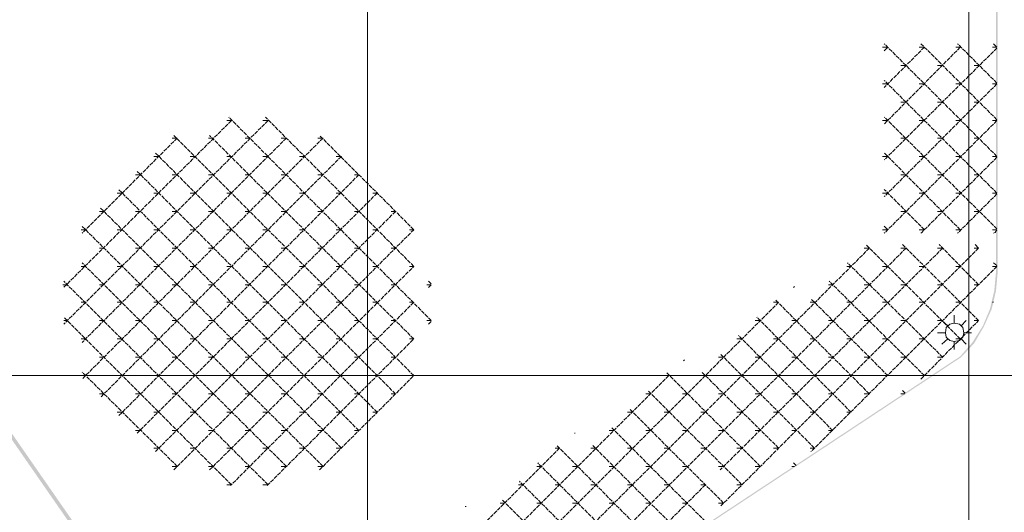
# Model space of a CAD drawing. Units: millimetres. Extents: x 946 to 91469, y 2134 to 53375.
# Drawn here: x 11733 to 13989, y 11936 to 13064 of the extents above; entities that cross this region are included whole.
import ezdxf

# ---------------------------------------------------------------- set-up
doc = ezdxf.new("R2010")
doc.units = ezdxf.units.MM
doc.header["$MEASUREMENT"] = 0
doc.linetypes.add('PDF_IMPORT', pattern=[1, 0.8, -0.2])
doc.layers.add('PDF_Geometry', color=7, linetype='Continuous', true_color=0x008a00)
doc.layers.add('PDF_Solid Fills', color=7, linetype='Continuous')

# ---------------------------------------------------------------- blocks, each defined once
blk = doc.blocks.new('Final_plot_plan')
at = {"layer": 'PDF_Solid Fills', "transparency": 33554559}
blk.add_hatch(color=256, dxfattribs=at).paths.add_polyline_path([(12272, 11298.7), (12280, 11302.7), (10930, 13246.7), (3268, 23744.7), (2806, 24752.7), (2798, 24750.7), (3260, 23740.7), (10924, 13242.7)])
h = blk.add_hatch(color=256, dxfattribs=at)
h.paths.add_polyline_path([(13974, 14770.7), (13970, 14772.7), (13970, 12486.7), (13966, 12442.7), (13956, 12400.7), (13940, 12362.7), (13916, 12324.7), (13888, 12292.7), (12404, 11312.7), (12376, 11298.7), (12344, 11290.7), (12310, 11292.7), (12278, 11300.7), (12276, 11296.7), (12310, 11288.7), (12344, 11288.7), (12376, 11294.7), (12406, 11310.7), (13890, 12290.7), (13920, 12322.7), (13942, 12360.7), (13960, 12400.7), (13970, 12442.7), (13974, 12486.7)])
h.paths.add_polyline_path([(13104, 15136.7), (13104, 15134.7), (13860, 14936.7), (13890, 14926.7), (13916, 14910.7), (13938, 14888.7), (13954, 14862.7), (13966, 14834.7), (13972, 14802.7), (13970, 14772.7), (13974, 14772.7), (13974, 14802.7), (13970, 14834.7), (13958, 14864.7), (13940, 14890.7), (13918, 14912.7), (13892, 14930.7), (13862, 14940.7)])
at = {"layer": 'PDF_Geometry', "color": 254, "lineweight": 5, "true_color": 0xdbdbdb}
for points in [[(12530, 33580.7), (12530, 2936.7)], [(13908, 33580.7), (13908, 2936.7)], [(33198, 12248.7), (7962, 12248.7)]]:
    blk.add_lwpolyline(points, dxfattribs=at)
at = {"layer": 'PDF_Geometry', "lineweight": 5}
for points in [[(13714, 12992.7), (13722, 13000.7), (13710, 13000.7)], [(13806, 13000.7), (13794, 13000.7)], [(13888, 13000.7), (13878, 13000.7)], [(13964, 13008.7), (13972, 13000.7), (13962, 13000.7)], [(13764, 12958.7), (13752, 12958.7)], [(13848, 12958.7), (13836, 12958.7)], [(13930, 12958.7), (13920, 12958.7)], [(13722, 12916.7), (13710, 12916.7)], [(13806, 12916.7), (13794, 12916.7)], [(13888, 12916.7), (13878, 12916.7)], [(13972, 12916.7), (13962, 12916.7)], [(13764, 12874.7), (13752, 12874.7)], [(13848, 12874.7), (13836, 12874.7)], [(13930, 12874.7), (13920, 12874.7)], [(12218, 12832.7), (12208, 12832.7)], [(12302, 12832.7), (12290, 12832.7)], [(13722, 12832.7), (13710, 12832.7)], [(13806, 12832.7), (13794, 12832.7)], [(13888, 12832.7), (13878, 12832.7)], [(13972, 12832.7), (13962, 12832.7)], [(12094, 12792.7), (12082, 12792.7)], [(12176, 12792.7), (12166, 12792.7)], [(12260, 12792.7), (12250, 12792.7)], [(12344, 12792.7), (12332, 12792.7)], [(12428, 12792.7), (12416, 12792.7)], [(13764, 12792.7), (13752, 12792.7)], [(13848, 12792.7), (13836, 12792.7)], [(13930, 12792.7), (13920, 12792.7)], [(12052, 12750.7), (12040, 12750.7)], [(12136, 12750.7), (12124, 12750.7)], [(12218, 12750.7), (12208, 12750.7)], [(12302, 12750.7), (12290, 12750.7)], [(12386, 12750.7), (12374, 12750.7)], [(12470, 12750.7), (12458, 12750.7)], [(13722, 12750.7), (13710, 12750.7)], [(13806, 12750.7), (13794, 12750.7)], [(13888, 12750.7), (13878, 12750.7)], [(13972, 12750.7), (13962, 12750.7)], [(12010, 12708.7), (11998, 12708.7)], [(12094, 12708.7), (12082, 12708.7)], [(12176, 12708.7), (12166, 12708.7)], [(12260, 12708.7), (12250, 12708.7)], [(12344, 12708.7), (12332, 12708.7)], [(12428, 12708.7), (12416, 12708.7)], [(12510, 12708.7), (12500, 12708.7)], [(13764, 12708.7), (13752, 12708.7)], [(13848, 12708.7), (13836, 12708.7)], [(13930, 12708.7), (13920, 12708.7)], [(11968, 12666.7), (11956, 12666.7)], [(12052, 12666.7), (12040, 12666.7)], [(12136, 12666.7), (12124, 12666.7)], [(12218, 12666.7), (12208, 12666.7)], [(12302, 12666.7), (12290, 12666.7)], [(12386, 12666.7), (12374, 12666.7)], [(12470, 12666.7), (12458, 12666.7)], [(12552, 12666.7), (12542, 12666.7)], [(13722, 12666.7), (13710, 12666.7)], [(13806, 12666.7), (13794, 12666.7)], [(13888, 12666.7), (13878, 12666.7)], [(13972, 12666.7), (13962, 12666.7)], [(11926, 12624.7), (11916, 12624.7)], [(12010, 12624.7), (11998, 12624.7)], [(12094, 12624.7), (12082, 12624.7)], [(12176, 12624.7), (12166, 12624.7)], [(12260, 12624.7), (12250, 12624.7)], [(12344, 12624.7), (12332, 12624.7)], [(12428, 12624.7), (12416, 12624.7)], [(12510, 12624.7), (12500, 12624.7)], [(12594, 12624.7), (12584, 12624.7)], [(13764, 12624.7), (13752, 12624.7)], [(13848, 12624.7), (13836, 12624.7)], [(13930, 12624.7), (13920, 12624.7)], [(13714, 12590.7), (13722, 12582.7), (13710, 12582.7)], [(11884, 12582.7), (11874, 12582.7)], [(11968, 12582.7), (11956, 12582.7)], [(12052, 12582.7), (12040, 12582.7)], [(12136, 12582.7), (12124, 12582.7)], [(12218, 12582.7), (12208, 12582.7)], [(12302, 12582.7), (12290, 12582.7)], [(12386, 12582.7), (12374, 12582.7)], [(12470, 12582.7), (12458, 12582.7)], [(12552, 12582.7), (12542, 12582.7)], [(12636, 12582.7), (12626, 12582.7)], [(13716, 12576.7), (13714, 12574.7)], [(13806, 12582.7), (13794, 12582.7)], [(13800, 12576.7), (13798, 12574.7)], [(13888, 12582.7), (13878, 12582.7)], [(13884, 12576.7), (13882, 12574.7)], [(13962, 12582.7), (13972, 12582.7), (13968, 12576.7), (13964, 12574.7)], [(13922, 12548.7), (13930, 12540.7), (13920, 12540.7)], [(11926, 12540.7), (11916, 12540.7)], [(12010, 12540.7), (11998, 12540.7)], [(12094, 12540.7), (12082, 12540.7)], [(12176, 12540.7), (12166, 12540.7)], [(12260, 12540.7), (12250, 12540.7)], [(12344, 12540.7), (12332, 12540.7)], [(12428, 12540.7), (12416, 12540.7)], [(12510, 12540.7), (12500, 12540.7)], [(12594, 12540.7), (12584, 12540.7)], [(13680, 12540.7), (13668, 12540.7)], [(13764, 12540.7), (13752, 12540.7)], [(13848, 12540.7), (13836, 12540.7)], [(11884, 12498.7), (11874, 12498.7)], [(11968, 12498.7), (11956, 12498.7)], [(12052, 12498.7), (12040, 12498.7)], [(12136, 12498.7), (12124, 12498.7)], [(12218, 12498.7), (12208, 12498.7)], [(12302, 12498.7), (12290, 12498.7)], [(12386, 12498.7), (12374, 12498.7)], [(12470, 12498.7), (12458, 12498.7)], [(12552, 12498.7), (12542, 12498.7)], [(12636, 12498.7), (12626, 12498.7)], [(13638, 12498.7), (13628, 12498.7)], [(13722, 12498.7), (13710, 12498.7)], [(13806, 12498.7), (13794, 12498.7)], [(13888, 12498.7), (13878, 12498.7)], [(13972, 12498.7), (13962, 12498.7)], [(13972, 12500.7), (13964, 12506.7)], [(11842, 12456.6), (11832, 12456.6)], [(11926, 12456.6), (11916, 12456.6)], [(12010, 12456.6), (11998, 12456.6)], [(12094, 12456.6), (12082, 12456.6)], [(12176, 12456.6), (12166, 12456.6)], [(12260, 12456.6), (12250, 12456.6)], [(12344, 12456.6), (12332, 12456.6)], [(12428, 12456.6), (12416, 12456.6)], [(12510, 12456.6), (12500, 12456.6)], [(12594, 12456.6), (12584, 12456.6)], [(12670, 12450.7), (12676, 12456.6), (12666, 12456.6)], [(12676, 12458.7), (12670, 12464.7)], [(13596, 12456.6), (13586, 12456.6)], [(13680, 12456.6), (13668, 12456.6)], [(13764, 12456.6), (13752, 12456.6)], [(13848, 12456.6), (13836, 12456.6)], [(13930, 12456.6), (13920, 12456.6)], [(13508, 12452.7), (13506, 12450.7)], [(11884, 12416.7), (11874, 12416.7)], [(11968, 12416.7), (11956, 12416.7)], [(12052, 12416.7), (12040, 12416.7)], [(12136, 12416.7), (12124, 12416.7)], [(12218, 12416.7), (12208, 12416.7)], [(12302, 12416.7), (12290, 12416.7)], [(12386, 12416.7), (12374, 12416.7)], [(12470, 12416.7), (12458, 12416.7)], [(12552, 12416.7), (12542, 12416.7)], [(12636, 12416.7), (12626, 12416.7)], [(13472, 12416.7), (13460, 12416.7)], [(13554, 12416.7), (13544, 12416.7)], [(13638, 12416.7), (13628, 12416.7)], [(13722, 12416.7), (13710, 12416.7)], [(13806, 12416.7), (13794, 12416.7)], [(13888, 12416.7), (13878, 12416.7)], [(13962, 12416.7), (13964, 12416.7)], [(11842, 12374.7), (11834, 12374.7)], [(11926, 12374.7), (11916, 12374.7)], [(12010, 12374.7), (11998, 12374.7)], [(12094, 12374.7), (12082, 12374.7)], [(12176, 12374.7), (12166, 12374.7)], [(12260, 12374.7), (12250, 12374.7)], [(12344, 12374.7), (12332, 12374.7)], [(12428, 12374.7), (12416, 12374.7)], [(12510, 12374.7), (12500, 12374.7)], [(12594, 12374.7), (12584, 12374.7)], [(12676, 12374.7), (12666, 12374.7)], [(12676, 12372.7), (12670, 12366.7)], [(13430, 12374.7), (13418, 12374.7)], [(13514, 12374.7), (13502, 12374.7)], [(13596, 12374.7), (13586, 12374.7)], [(13680, 12374.7), (13668, 12374.7)], [(13764, 12374.7), (13752, 12374.7)], [(13848, 12374.7), (13836, 12374.7)], [(13930, 12374.7), (13920, 12374.7)], [(11884, 12332.7), (11874, 12332.7)], [(11968, 12332.7), (11956, 12332.7)], [(12052, 12332.7), (12040, 12332.7)], [(12136, 12332.7), (12124, 12332.7)], [(12218, 12332.7), (12208, 12332.7)], [(12302, 12332.7), (12290, 12332.7)], [(12386, 12332.7), (12374, 12332.7)], [(12470, 12332.7), (12458, 12332.7)], [(12552, 12332.7), (12542, 12332.7)], [(12636, 12332.7), (12626, 12332.7)], [(13388, 12332.7), (13376, 12332.7)], [(13472, 12332.7), (13460, 12332.7)], [(13554, 12332.7), (13544, 12332.7)], [(13638, 12332.7), (13628, 12332.7)], [(13722, 12332.7), (13710, 12332.7)], [(13806, 12332.7), (13794, 12332.7)], [(13888, 12332.7), (13878, 12332.7)], [(11926, 12290.7), (11916, 12290.7)], [(12010, 12290.7), (11998, 12290.7)], [(12094, 12290.7), (12082, 12290.7)], [(12176, 12290.7), (12166, 12290.7)], [(12260, 12290.7), (12250, 12290.7)], [(12344, 12290.7), (12332, 12290.7)], [(12428, 12290.7), (12416, 12290.7)], [(12510, 12290.7), (12500, 12290.7)], [(12594, 12290.7), (12584, 12290.7)], [(13256, 12284.7), (13254, 12282.7)], [(13346, 12290.7), (13334, 12290.7)], [(13430, 12290.7), (13418, 12290.7)], [(13514, 12290.7), (13502, 12290.7)], [(13596, 12290.7), (13586, 12290.7)], [(13680, 12290.7), (13668, 12290.7)], [(13764, 12290.7), (13752, 12290.7)], [(13848, 12290.7), (13836, 12290.7)], [(11884, 12248.7), (11874, 12248.7)], [(11968, 12248.7), (11956, 12248.7)], [(12052, 12248.7), (12040, 12248.7)], [(12136, 12248.7), (12124, 12248.7)], [(12218, 12248.7), (12208, 12248.7)], [(12302, 12248.7), (12290, 12248.7)], [(12386, 12248.7), (12374, 12248.7)], [(12470, 12248.7), (12458, 12248.7)], [(12552, 12248.7), (12542, 12248.7)], [(12636, 12248.7), (12626, 12248.7)], [(13220, 12248.7), (13210, 12248.7)], [(13304, 12248.7), (13294, 12248.7)], [(13388, 12248.7), (13376, 12248.7)], [(13472, 12248.7), (13460, 12248.7)], [(13554, 12248.7), (13544, 12248.7)], [(13638, 12248.7), (13628, 12248.7)], [(13722, 12248.7), (13710, 12248.7)], [(13806, 12248.7), (13794, 12248.7)], [(11926, 12206.7), (11916, 12206.7)], [(12010, 12206.7), (11998, 12206.7)], [(12094, 12206.7), (12082, 12206.7)], [(12176, 12206.7), (12166, 12206.7)], [(12260, 12206.7), (12250, 12206.7)], [(12344, 12206.7), (12332, 12206.7)], [(12428, 12206.7), (12416, 12206.7)], [(12510, 12206.7), (12500, 12206.7)], [(12594, 12206.7), (12584, 12206.7)], [(13178, 12206.7), (13168, 12206.7)], [(13262, 12206.7), (13252, 12206.7)], [(13346, 12206.7), (13334, 12206.7)], [(13430, 12206.7), (13418, 12206.7)], [(13514, 12206.7), (13502, 12206.7)], [(13596, 12206.7), (13586, 12206.7)], [(13680, 12206.7), (13668, 12206.7)], [(13760, 12206.7), (13752, 12206.7)], [(13762, 12208.7), (13756, 12214.7)], [(11968, 12164.7), (11956, 12164.7)], [(12052, 12164.7), (12040, 12164.7)], [(12136, 12164.7), (12124, 12164.7)], [(12218, 12164.7), (12208, 12164.7)], [(12302, 12164.7), (12290, 12164.7)], [(12386, 12164.7), (12374, 12164.7)], [(12470, 12164.7), (12458, 12164.7)], [(12552, 12164.7), (12542, 12164.7)], [(13138, 12164.7), (13126, 12164.7)], [(13220, 12164.7), (13210, 12164.7)], [(13304, 12164.7), (13294, 12164.7)], [(13388, 12164.7), (13376, 12164.7)], [(13472, 12164.7), (13460, 12164.7)], [(13554, 12164.7), (13544, 12164.7)], [(13638, 12164.7), (13628, 12164.7)], [(12010, 12122.7), (11998, 12122.7)], [(12094, 12122.7), (12082, 12122.7)], [(12176, 12122.7), (12166, 12122.7)], [(12260, 12122.7), (12250, 12122.7)], [(12344, 12122.7), (12332, 12122.7)], [(12428, 12122.7), (12416, 12122.7)], [(12510, 12122.7), (12500, 12122.7)], [(13006, 12116.7), (13004, 12116.7)], [(13096, 12122.7), (13084, 12122.7)], [(13178, 12122.7), (13168, 12122.7)], [(13262, 12122.7), (13252, 12122.7)], [(13346, 12122.7), (13334, 12122.7)], [(13430, 12122.7), (13418, 12122.7)], [(13514, 12122.7), (13502, 12122.7)], [(13596, 12122.7), (13586, 12122.7)], [(12052, 12082.7), (12040, 12082.7)], [(12136, 12082.7), (12124, 12082.7)], [(12218, 12082.7), (12208, 12082.7)], [(12302, 12082.7), (12290, 12082.7)], [(12386, 12082.7), (12374, 12082.7)], [(12470, 12082.7), (12458, 12082.7)], [(12970, 12082.7), (12960, 12082.7)], [(13054, 12082.7), (13042, 12082.7)], [(13138, 12082.7), (13126, 12082.7)], [(13220, 12082.7), (13210, 12082.7)], [(13304, 12082.7), (13294, 12082.7)], [(13388, 12082.7), (13376, 12082.7)], [(13472, 12082.7), (13460, 12082.7)], [(13554, 12082.7), (13544, 12082.7)], [(13512, 12042.7), (13506, 12048.7)], [(12094, 12040.7), (12082, 12040.7)], [(12176, 12040.7), (12166, 12040.7)], [(12260, 12040.7), (12250, 12040.7)], [(12344, 12040.7), (12332, 12040.7)], [(12428, 12040.7), (12416, 12040.7)], [(12928, 12040.7), (12918, 12040.7)], [(13012, 12040.7), (13000, 12040.7)], [(13096, 12040.7), (13084, 12040.7)], [(13178, 12040.7), (13168, 12040.7)], [(13262, 12040.7), (13252, 12040.7)], [(13346, 12040.7), (13334, 12040.7)], [(13430, 12040.7), (13418, 12040.7)], [(13508, 12040.7), (13502, 12040.7)], [(12218, 11998.7), (12208, 11998.7)], [(12302, 11998.7), (12290, 11998.7)], [(12886, 11998.7), (12876, 11998.7)], [(12970, 11998.7), (12960, 11998.7)], [(13054, 11998.7), (13042, 11998.7)], [(13138, 11998.7), (13126, 11998.7)], [(13220, 11998.7), (13210, 11998.7)], [(13304, 11998.7), (13294, 11998.7)], [(13388, 11998.7), (13376, 11998.7)], [(12754, 11948.7), (12756, 11948.7)], [(12844, 11956.7), (12834, 11956.7)], [(12928, 11956.7), (12918, 11956.7)], [(13012, 11956.7), (13000, 11956.7)], [(13096, 11956.7), (13084, 11956.7)], [(13178, 11956.7), (13168, 11956.7)], [(13262, 11956.7), (13252, 11956.7)], [(13346, 11956.7), (13334, 11956.7)]]:
    blk.add_lwpolyline(points, dxfattribs=at)
at = {"layer": 'PDF_Geometry', "linetype": 'PDF_IMPORT', "lineweight": 5, "ltscale": 11.316316}
for points in [[(13972, 12750.7), (13714, 13008.7)], [(13888, 13000.7), (13714, 12824.7)], [(13806, 13000.7), (13714, 12908.7)], [(13972, 12998.7), (13714, 12742.7)], [(13972, 12834.7), (13798, 13008.7)], [(13972, 12918.7), (13882, 13008.7)], [(13972, 12666.7), (13714, 12924.7)], [(13972, 12916.7), (13714, 12658.7)], [(12168, 12032.7), (12636, 12498.7), (12296, 12840.7)], [(12676, 12374.7), (12212, 12840.7)], [(13972, 12584.7), (13714, 12840.7)], [(12302, 12832.7), (11834, 12366.7)], [(12218, 12832.7), (11834, 12450.7)], [(13972, 12832.7), (13716, 12576.7)], [(12428, 12792.7), (11876, 12240.7)], [(12344, 12792.7), (11876, 12324.7)], [(12094, 12792.7), (11876, 12574.7)], [(12420, 12032.7), (12636, 12248.7), (12086, 12798.7)], [(12086, 12032.7), (12636, 12582.7), (12420, 12798.7)], [(12300, 11996.7), (12636, 12332.7), (12168, 12798.7)], [(12470, 12750.7), (11918, 12198.7)], [(12594, 12206.7), (12044, 12758.7)], [(13888, 12582.7), (13714, 12758.7)], [(13972, 12748.7), (13800, 12576.7)], [(12510, 12708.7), (11960, 12156.7)], [(12552, 12164.7), (12002, 12716.7)], [(12510, 12122.7), (11960, 12674.7)], [(12552, 12666.7), (12002, 12116.7)], [(13806, 12582.7), (13714, 12674.7)], [(13972, 12664.7), (13884, 12576.7)], [(12470, 12082.7), (11918, 12632.7)], [(12594, 12624.7), (12044, 12074.7)], [(12428, 12040.7), (11876, 12590.7)], [(13888, 12332.7), (13672, 12548.7)], [(13798, 12240.7), (13930, 12374.7), (13756, 12548.7)], [(13930, 12456.6), (13840, 12548.7)], [(13680, 12540.7), (12544, 11406.7)], [(13764, 12540.7), (12796, 11572.7)], [(13930, 12540.7), (13338, 11948.7)], [(13848, 12540.7), (13338, 12032.7)], [(12344, 12040.7), (11876, 12506.7)], [(13972, 12498.7), (13546, 12074.7)], [(13848, 12290.7), (13630, 12506.7)], [(12302, 11998.7), (11834, 12464.7)], [(13806, 12248.7), (13588, 12464.7)], [(12636, 12416.7), (12216, 11996.7)], [(13472, 12416.7), (12378, 11322.7)], [(13680, 12206.7), (13464, 12422.7)], [(13722, 12248.7), (13546, 12424.7)], [(12218, 11998.7), (11834, 12382.7)], [(13638, 12164.7), (13422, 12382.7)], [(13596, 12122.7), (13380, 12340.7)], [(13554, 12082.7), (13338, 12298.7)], [(12094, 12040.7), (11876, 12256.7)], [(13430, 12040.7), (13214, 12256.7)], [(13472, 12082.7), (13296, 12256.7)], [(13220, 12248.7), (12294, 11322.7)], [(13388, 11998.7), (13172, 12214.7)], [(13346, 11956.7), (13130, 12172.7)], [(13304, 11914.7), (13088, 12130.7)], [(12970, 12082.7), (12252, 11364.7)], [(13178, 11872.7), (12964, 12088.7)], [(13220, 11914.7), (13046, 12088.7)], [(13138, 11830.7), (12920, 12048.7)], [(13096, 11788.7), (12878, 12006.7)], [(13304, 11998.7), (13046, 11740.7)], [(13054, 11748.7), (12838, 11964.7)]]:
    blk.add_lwpolyline(points, dxfattribs=at)
at = {"layer": 'PDF_Geometry', "color": 7, "lineweight": 5}
for points in [[(13874, 12368.7), (13864, 12366.7), (13856, 12358.7), (13854, 12346.7), (13856, 12336.7), (13864, 12328.7), (13874, 12326.7), (13886, 12328.7), (13894, 12336.7), (13896, 12346.7), (13894, 12358.7), (13886, 12366.7), (13874, 12368.7), (13874, 12386.7)], [(13860, 12362.7), (13846, 12374.7)], [(13890, 12362.7), (13902, 12374.7)], [(13854, 12346.7), (13836, 12346.7)], [(13896, 12346.7), (13914, 12346.7)], [(13860, 12332.7), (13846, 12320.7)], [(13874, 12326.7), (13874, 12308.7)], [(13890, 12332.7), (13902, 12320.7)]]:
    blk.add_lwpolyline(points, dxfattribs=at)

msp = doc.modelspace()

# ---------------------------------------------------------------- block references
msp.add_blockref('Final_plot_plan', (0, 0))

doc.saveas('drawing.dxf')
